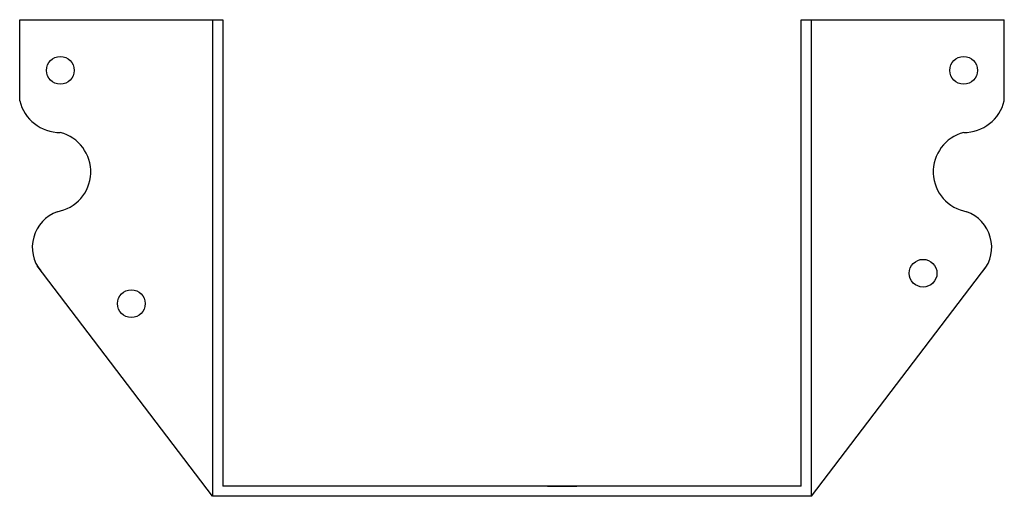
# Model space of a CAD drawing. Extents: x -3.03 to 3.03, y 0 to 2.94.
import ezdxf

# ---------------------------------------------------------------- set-up
doc = ezdxf.new("R2010")
doc.units = 0
doc.header["$MEASUREMENT"] = 0
doc.layers.get('0').update_dxf_attribs({"linetype": 'CONTINUOUS'})

msp = doc.modelspace()

# ---------------------------------------------------------------- linework, layer by layer
for p, q in [((-3.03125, 2.4375), (-3.03125, 2.9375)), ((-3.03125, 2.9375), (-1.78125, 2.9375)), ((-1.84375, 2.9375), (-1.84375, 0)), ((-1.78125, 2.9375), (-1.78125, 0.0625)), ((1.78125, 0.0625), (1.78125, 2.9375)), ((1.78125, 2.9375), (3.03125, 2.9375)), ((1.84375, 0), (1.84375, 2.9375)), ((3.03125, 2.4375), (3.03125, 2.9375)), ((-1.84375, 0), (-2.922746, 1.419731)), ((1.84375, 0), (2.922746, 1.419731)), ((1.78125, 0.0625), (-1.78125, 0.0625)), ((0.15625, 0.0625), (-0.08625, 0.0625)), ((0.34375, 0.0625), (-0.08625, 0.0625)), ((0.21875, 0.0625), (0.33625, 0.0625)), ((0.28125, 0.0625), (0.39875, 0.0625)), ((1.84375, 0), (-1.84375, 0))]:
    msp.add_line(p, q)
for centre in [(-2.78125, 2.625), (2.78125, 2.625), (2.53125, 1.375), (-2.34375, 1.1875)]:
    msp.add_circle(centre, 0.0855)
for centre, radius, start, end in [((-2.78125, 2.499677), 0.257616, 193.966668, 270), ((2.78125, 2.499677), 0.257616, 270, 346.033332), ((-2.84375, 2), 0.25, 279.978191, 75.522488), ((2.84375, 2), 0.25, 104.477512, 260.021809), ((-2.721094, 1.535313), 0.232428, 109.958731, 219.102384), ((2.721094, 1.535313), 0.232428, 320.897616, 70.041269)]:
    msp.add_arc(centre, radius, start, end)

doc.saveas('drawing.dxf')
